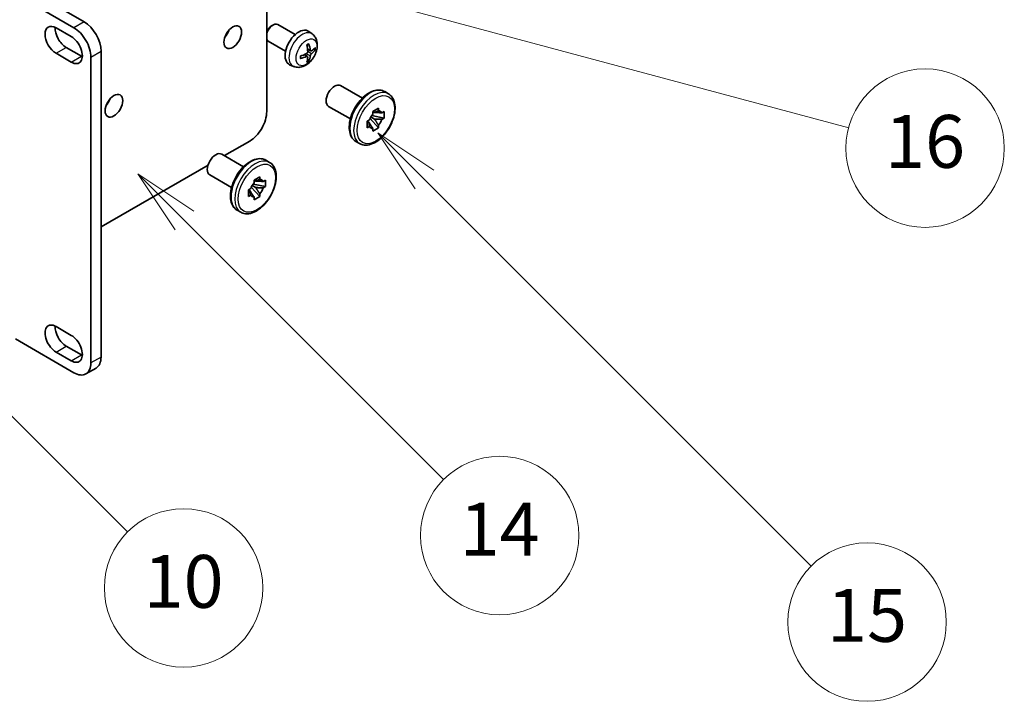
# Model space of a CAD drawing. Units: millimetres. Extents: x 0 to 12778, y 0 to 1686.
# Drawn here: x 579 to 784, y 801 to 943 of the extents above; entities that cross this region are included whole.
import ezdxf

# ---------------------------------------------------------------- set-up
doc = ezdxf.new("R2010")
doc.units = ezdxf.units.MM
doc.header["$LTSCALE"] = 5.5
doc.layers.add('Symbol (TK)', color=100, linetype='Continuous', lineweight=18, true_color=0x00ff3f)
doc.layers.add('Visible (ISO)', color=7, linetype='Continuous', lineweight=35)
doc.layers.add('Visible Narrow (ISO)', color=7, linetype='Continuous', lineweight=25)
doc.styles.add('Note Text (TK2)', font='txt')

# ---------------------------------------------------------------- blocks, each defined once
blk = doc.blocks.new('バルーン1')
at = {"layer": 'Symbol (TK)', "color": 100, "true_color": 0x00ff40}
for p, q in [((126.04, 171.772), (124.272, 173.54)), ((126.393, 172.126), (124.272, 173.54)), ((124.272, 173.54), (125.686, 171.419)), ((126.04, 171.772), (135.861, 161.951))]:
    blk.add_line(p, q, dxfattribs=at)
at = {"layer": 'Symbol (TK)'}
blk.add_circle((137.974, 159.838), 3, dxfattribs=at)
at = {"layer": 'Symbol (TK)', "color": 7, "insert": (137.974, 159.821), "char_height": 2, "attachment_point": 5, "style": 'Note Text (TK2)'}
blk.add_mtext('14', dxfattribs=at)
blk = doc.blocks.new('バルーン5')
at = {"layer": 'Symbol (TK)', "color": 100, "true_color": 0x00ff40}
for p, q in [((116.965, 166.892), (115.197, 168.66)), ((117.318, 167.245), (115.197, 168.66)), ((115.197, 168.66), (116.611, 166.538)), ((116.965, 166.892), (123.891, 159.966))]:
    blk.add_line(p, q, dxfattribs=at)
at = {"layer": 'Symbol (TK)'}
blk.add_circle((126.004, 157.852), 3, dxfattribs=at)
at = {"layer": 'Symbol (TK)', "color": 7, "insert": (126.004, 157.841), "char_height": 2, "attachment_point": 5, "style": 'Note Text (TK2)'}
blk.add_mtext('10', dxfattribs=at)
blk = doc.blocks.new('バルーン13')
at = {"layer": 'Symbol (TK)', "color": 100, "true_color": 0x00ff40}
for p, q in [((124.29, 182.491), (121.875, 183.138)), ((124.42, 182.974), (121.875, 183.138)), ((121.875, 183.138), (124.161, 182.008)), ((124.29, 182.491), (151.195, 175.282))]:
    blk.add_line(p, q, dxfattribs=at)
at = {"layer": 'Symbol (TK)'}
blk.add_circle((154.082, 174.509), 3, dxfattribs=at)
at = {"layer": 'Symbol (TK)', "color": 7, "insert": (154.082, 174.503), "char_height": 2, "attachment_point": 5, "style": 'Note Text (TK2)'}
blk.add_mtext('16', dxfattribs=at)
blk = doc.blocks.new('バルーン16')
at = {"layer": 'Symbol (TK)', "color": 100, "true_color": 0x00ff40}
for p, q in [((135.13, 173.315), (133.362, 175.083)), ((135.483, 173.668), (133.362, 175.083)), ((133.362, 175.083), (134.776, 172.961)), ((135.13, 173.315), (149.771, 158.673))]:
    blk.add_line(p, q, dxfattribs=at)
at = {"layer": 'Symbol (TK)'}
blk.add_circle((151.885, 156.56), 3, dxfattribs=at)
at = {"layer": 'Symbol (TK)', "color": 7, "insert": (151.885, 156.554), "char_height": 2, "attachment_point": 5, "style": 'Note Text (TK2)'}
blk.add_mtext('15', dxfattribs=at)

msp = doc.modelspace()

# ---------------------------------------------------------------- linework, layer by layer
at = {"layer": 'Visible (ISO)'}
for p, q in [((630.5905, 923.3986), (630.5905, 962.5904)), ((579.6788, 949.5265), (592.5481, 942.0964)), ((578.2646, 947.8935), (590.4268, 940.8716)), ((631.5807, 941.256), (631.8845, 941.4313)), ((636.5052, 939.4395), (632.8841, 941.5302)), ((586.7145, 940.8512), (589.8965, 939.0141)), ((640.0569, 939.5828), (639.3572, 940.0935)), ((634.5052, 935.9754), (630.8841, 938.0661)), ((589.8965, 933.7069), (586.7145, 935.544)), ((588.8358, 936.7687), (592.0178, 934.9316)), ((596.0837, 935.9726), (596.0837, 872.2859)), ((639.07, 934.8556), (638.4805, 935.2859)), ((639.7575, 936.0462), (639.09, 936.3416)), ((640.244, 936.3117), (640.5598, 936.2349)), ((593.9624, 934.7479), (593.9624, 871.0612)), ((636.157, 932.828), (635.3648, 933.1786)), ((639.3078, 934.0664), (639.0834, 934.3015)), ((650.5075, 926.2172), (645.9826, 928.8296)), ((655.1572, 927.5741), (655.9351, 927.125)), ((648.0075, 921.8871), (643.4826, 924.4995)), ((652.6994, 923.4258), (653.8779, 924.1062)), ((652.6994, 922.869), (652.6994, 923.4258)), ((652.6994, 923.4258), (653.0559, 923.2199)), ((653.8779, 924.1062), (653.8779, 923.5495)), ((654.5742, 923.1474), (655.0564, 923.4258)), ((655.0564, 923.4258), (655.0564, 922.065)), ((651.5208, 921.3846), (652.003, 921.6629)), ((651.5208, 920.0237), (651.5208, 921.3846)), ((651.5208, 921.3846), (651.8774, 921.1787)), ((652.1246, 921.9801), (653.8779, 920.0237)), ((653.0559, 921.8591), (652.2886, 922.3021)), ((655.0564, 922.065), (652.4855, 922.6052)), ((655.0564, 922.065), (654.5742, 921.7866)), ((652.003, 920.3021), (651.5208, 920.0237)), ((653.8779, 920.0237), (652.6994, 919.3433)), ((652.6994, 919.3433), (652.6994, 919.9001)), ((653.8779, 920.5805), (653.8779, 920.0237)), ((621.7768, 914.2275), (627.055, 917.2749)), ((649.1572, 917.1818), (649.9351, 916.7327)), ((625.7588, 911.9285), (621.2339, 914.5409)), ((630.4085, 913.2854), (631.1863, 912.8364)), ((596.0837, 899.3936), (618.3637, 912.257)), ((623.2588, 907.5984), (618.7339, 910.2108)), ((627.9506, 909.1371), (629.1291, 909.8175)), ((627.9506, 908.5804), (627.9506, 909.1371)), ((627.9506, 909.1371), (628.3072, 908.9312)), ((629.1291, 909.8175), (629.1291, 909.2608)), ((629.8255, 908.8587), (630.3076, 909.1371)), ((630.3076, 909.1371), (630.3076, 907.7763)), ((626.7721, 907.0959), (627.2543, 907.3742)), ((626.7721, 905.735), (626.7721, 907.0959)), ((626.7721, 907.0959), (627.1287, 906.89)), ((627.3758, 907.6914), (629.1291, 905.735)), ((628.3072, 907.5704), (627.5399, 908.0134)), ((630.3076, 907.7763), (627.7368, 908.3165)), ((630.3076, 907.7763), (629.8255, 907.4979)), ((627.2543, 906.0134), (626.7721, 905.735)), ((629.1291, 905.735), (627.9506, 905.0546)), ((627.9506, 905.0546), (627.9506, 905.6114)), ((629.1291, 906.2918), (629.1291, 905.735)), ((624.4085, 902.8931), (625.1863, 902.444)), ((586.7145, 878.6342), (589.8965, 876.797)), ((590.4268, 869.0199), (578.2646, 876.0418)), ((588.8358, 874.5517), (592.0178, 872.7146)), ((589.8965, 871.4898), (586.7145, 873.3269)), ((592.9268, 868.7723), (595.0481, 869.997))]:
    msp.add_line(p, q, dxfattribs=at)
for centre, major_axis, ratio, start_param, end_param in [((586.7145, 938.1976), (-1.625, 2.8146), 0.57735027, 5.49778727, 8.6393798), ((592.5481, 938.0139), (-2.5, 4.3301), 0.57735027, 3.92699082, 5.49778714), ((631.8841, 939.7981), (1, 1.7321), 0.57735027, 0, 1.94030543), ((631.5804, 939.9735), (-0.7853, -1.3602), 0.57735027, 3.92675802, 5.02738834), ((588.8358, 939.4223), (1.625, -2.8146), 0.57735027, 3.85275387, 5.49778714), ((590.4268, 936.7891), (2.5, -4.3301), 0.57735027, 0.78539816, 2.35619449), ((621.0445, 940.3409), (1.3, 2.2517), 0.57735027, 4.40088768, 5.02389028), ((637.2373, 936.7075), (-2, -3.4641), 0.57735027, 3.0796893, 6.34508866), ((589.8965, 936.3605), (1.625, -2.8146), 0.57735027, 5.49778714, 8.6393798), ((631.8841, 939.7981), (-1, -1.7321), 0.57735027, 5.9136762, 6.28318531), ((634.9405, 938.1417), (2.5666, -5.9702), 0.55353421, 0.95931878, 1.19830308), ((634.743, 938.0277), (-3.9094, 5.191), 0.59526289, 3.96282307, 4.20180736), ((634.8468, 937.9794), (-6.4536, -0.7624), 0.55353421, 1.94328958, 2.18227387), ((634.8367, 937.9736), (-6.4957, -0.1911), 0.49462411, 2.44776077, 2.68674507), ((634.8367, 938.2016), (6.4948, -0.2196), 0.65417299, 5.62601221, 5.86499651), ((592.0178, 937.5852), (1.625, -2.8146), 0.57735027, 5.49778714, 5.57202409), ((634.8468, 938.2075), (6.4503, -0.7902), 0.59526289, 5.2229706, 5.46195489), ((634.9405, 938.1534), (3.0824, -5.721), 0.49462411, 0.45484759, 0.69383188), ((634.743, 938.0394), (-3.4375, 5.5149), 0.65417299, 3.55978145, 3.79876575), ((644.7326, 926.6646), (1.25, 2.1651), 0.57735027, 0, 3.14159265), ((596.2958, 926.0522), (1.3, 2.2517), 0.57735027, 4.40088768, 5.02389028), ((627.055, 921.3573), (-2.5, -4.3301), 0.57735027, 0.78539816, 2.35619449), ((653.2886, 921.7248), (1, 1.7321), 0.57735027, 1.21517359, 1.92641906), ((653.2886, 921.7248), (1, 1.7321), 0.57735027, 5.92756258, 6.63880804), ((653.2886, 921.7248), (-1, -1.7321), 0.57735027, 1.21517359, 1.92641906), ((653.2886, 921.7248), (-1, -1.7321), 0.57735027, 5.92756258, 6.63880804), ((619.9839, 912.3759), (1.25, 2.1651), 0.57735027, 0, 3.14159265), ((628.5399, 907.4361), (1, 1.7321), 0.57735027, 1.21517359, 1.92641906), ((628.5399, 907.4361), (1, 1.7321), 0.57735027, 5.92756258, 6.63880804), ((628.5399, 907.4361), (-1, -1.7321), 0.57735027, 1.21517359, 1.92641906), ((628.5399, 907.4361), (-1, -1.7321), 0.57735027, 5.92756258, 6.63880804), ((586.7145, 875.9805), (-1.625, 2.8146), 0.57735027, 5.49778713, 8.6393798), ((588.8358, 877.2053), (1.625, -2.8146), 0.57735027, 3.85275387, 5.49778715), ((589.8965, 874.1434), (1.625, -2.8146), 0.57735027, 5.49778714, 8.6393798), ((592.0178, 875.3682), (1.625, -2.8146), 0.57735027, 5.49778714, 5.57202409), ((592.5481, 874.3271), (2.5, -4.3301), 0.57735027, 0, 0.78539816), ((590.4268, 873.1024), (2.5, -4.3301), 0.57735027, 5.49778714, 7.06858347)]:
    msp.add_ellipse(centre, major_axis=major_axis, ratio=ratio, start_param=start_param, end_param=end_param, dxfattribs=at)
for centre in [(623.5194, 938.912), (598.7707, 924.6233)]:
    msp.add_ellipse(centre, major_axis=(-1.3, -2.2517), ratio=0.57735027, dxfattribs=at)
for points, knots in [([(640.0569, 939.5828), (640.2826, 939.418), (640.4744, 939.2154), (640.7944, 938.7525), (640.9122, 938.4896), (641.0896, 937.895), (641.1263, 937.5633), (641.1191, 936.8302), (641.0513, 936.4313), (640.8189, 935.6382), (640.6487, 935.2454), (640.2274, 934.5115), (639.9774, 934.1701), (639.4011, 933.5561), (639.0747, 933.2835), (638.3507, 932.8609), (637.9546, 932.7022), (637.1804, 932.6006), (636.8249, 932.6144), (636.367, 932.744), (636.2607, 932.7821), (636.157, 932.828)], [5.5596905, 5.5596905, 5.5596905, 5.5596905, 5.76465035, 5.76465035, 5.99724023, 5.99724023, 6.29459763, 6.29459763, 6.66985758, 6.66985758, 7.06428247, 7.06428247, 7.45411883, 7.45411883, 7.84838663, 7.84838663, 8.22269251, 8.22269251, 8.4943548, 8.4943548, 8.57747644, 8.57747644, 8.57747644, 8.57747644]), ([(638.9664, 937.2207), (638.9816, 937.2314), (638.9968, 937.2419), (639.0385, 937.2699), (639.065, 937.2869), (639.1178, 937.3191), (639.1442, 937.3343), (639.1968, 937.363), (639.223, 937.3764), (639.2751, 937.4016), (639.301, 937.4132), (639.3267, 937.424)], [4.599557922, 4.599557922, 4.599557922, 4.599557922, 4.630897721, 4.630897721, 4.685414191, 4.685414191, 4.739930661, 4.739930661, 4.794447131, 4.794447131, 4.848963601, 4.848963601, 4.848963601, 4.848963601]), ([(639.3494, 937.5213), (639.3537, 937.5087), (639.3563, 937.4949), (639.3574, 937.4714), (639.3553, 937.4581), (639.3472, 937.4396), (639.3398, 937.4311), (639.3302, 937.4256), (639.3285, 937.4248), (639.3267, 937.424)], [0.0145600729, 0.0145600729, 0.0145600729, 0.0145600729, 0.0187226824, 0.0187226824, 0.0234298311, 0.0234298311, 0.0280690561, 0.0280690561, 0.028985175, 0.028985175, 0.028985175, 0.028985175]), ([(639.1198, 935.8776), (639.1211, 935.841), (639.1161, 935.7993), (639.0923, 935.7167), (639.0735, 935.6758), (639.0293, 935.6052), (639.0009, 935.5707), (638.9463, 935.5222), (638.9216, 935.5051), (638.8972, 935.4921)], [0, 0, 0, 0, 0.0125039067, 0.0125039067, 0.0250078135, 0.0250078135, 0.0375277995, 0.0375277995, 0.0466766392, 0.0466766392, 0.0466766392, 0.0466766392]), ([(639.891, 936.0659), (639.8649, 936.0493), (639.8365, 936.0387), (639.7834, 936.0355), (639.7587, 936.0429), (639.7187, 936.0708), (639.7008, 936.0933), (639.6787, 936.1436), (639.6721, 936.1683), (639.6685, 936.1944)], [0, 0, 0, 0, 0.0124997785, 0.0124997785, 0.0249995571, 0.0249995571, 0.0375236714, 0.0375236714, 0.0466766062, 0.0466766062, 0.0466766062, 0.0466766062]), ([(639.6685, 935.0468), (639.6733, 935.0799), (639.6836, 935.1185), (639.7139, 935.1973), (639.734, 935.2375), (639.7773, 935.3087), (639.8034, 935.3445), (639.8507, 935.3972), (639.8713, 935.4167), (639.891, 935.4323)], [0, 0, 0, 0, 0.0125039067, 0.0125039067, 0.0250078135, 0.0250078135, 0.0375277995, 0.0375277995, 0.0466766392, 0.0466766392, 0.0466766392, 0.0466766392]), ([(640.7135, 936.2756), (640.7073, 936.2672), (640.6979, 936.2586), (640.677, 936.2453), (640.6614, 936.2388), (640.6326, 936.2315), (640.6144, 936.2295), (640.5865, 936.2301), (640.5722, 936.2318), (640.5598, 936.2349)], [0.0145600729, 0.0145600729, 0.0145600729, 0.0145600729, 0.0187226824, 0.0187226824, 0.0234298311, 0.0234298311, 0.0280690561, 0.0280690561, 0.0318102328, 0.0318102328, 0.0318102328, 0.0318102328]), ([(637.6614, 934.5397), (637.6617, 934.5378), (637.6618, 934.5359), (637.6618, 934.5248), (637.6582, 934.5142), (637.6462, 934.4979), (637.6357, 934.4894), (637.6149, 934.4786), (637.6016, 934.474), (637.5886, 934.4714)], [0.0455535579, 0.0455535579, 0.0455535579, 0.0455535579, 0.0464696768, 0.0464696768, 0.0511089018, 0.0511089018, 0.0558160505, 0.0558160505, 0.05997866, 0.05997866, 0.05997866, 0.05997866]), ([(637.6615, 934.5397), (637.6579, 934.5674), (637.6551, 934.5957), (637.6508, 934.6533), (637.6494, 934.6828), (637.6479, 934.7426), (637.6479, 934.7731), (637.6493, 934.835), (637.6508, 934.8664), (637.6542, 934.9165), (637.6557, 934.9349), (637.6574, 934.9535)], [3.005018033, 3.005018033, 3.005018033, 3.005018033, 3.059534503, 3.059534503, 3.114050973, 3.114050973, 3.168567443, 3.168567443, 3.223083913, 3.223083913, 3.254423712, 3.254423712, 3.254423712, 3.254423712]), ([(638.8972, 934.8586), (638.9296, 934.8716), (638.9631, 934.8792), (639.0228, 934.8786), (639.0488, 934.8704), (639.0879, 934.843), (639.1035, 934.8219), (639.1183, 934.7758), (639.1208, 934.7535), (639.1198, 934.7301)], [0, 0, 0, 0, 0.0124997785, 0.0124997785, 0.0249995571, 0.0249995571, 0.0375236714, 0.0375236714, 0.0466766062, 0.0466766062, 0.0466766062, 0.0466766062]), ([(639.3078, 934.0664), (639.3167, 934.0572), (639.3254, 934.0457), (639.3398, 934.0218), (639.3472, 934.005), (639.3553, 933.9765), (639.3574, 933.9596), (639.3563, 933.9349), (639.3537, 933.9225), (639.3494, 933.913)], [0.0427285001, 0.0427285001, 0.0427285001, 0.0427285001, 0.0464696768, 0.0464696768, 0.0511089018, 0.0511089018, 0.0558160505, 0.0558160505, 0.05997866, 0.05997866, 0.05997866, 0.05997866]), ([(649.1572, 917.1818), (648.835, 917.3678), (648.5595, 917.6319), (648.1163, 918.2927), (647.9571, 918.6968), (647.7638, 919.626), (647.7433, 920.1603), (647.8515, 921.2878), (647.9833, 921.8821), (648.3818, 923.0624), (648.6477, 923.6483), (649.2857, 924.757), (649.6574, 925.2798), (650.4737, 926.2144), (650.9183, 926.6258), (651.8445, 927.2949), (652.3263, 927.5518), (653.28, 927.8686), (653.7536, 927.9318), (654.5427, 927.8445), (654.8679, 927.7412), (655.1572, 927.5741)], [0.78539816, 0.78539816, 0.78539816, 0.78539816, 1.06158207, 1.06158207, 1.35955172, 1.35955172, 1.68755574, 1.68755574, 2.02175267, 2.02175267, 2.35377765, 2.35377765, 2.68468446, 2.68468446, 3.01667191, 3.01667191, 3.35084365, 3.35084365, 3.67895808, 3.67895808, 3.92699082, 3.92699082, 3.92699082, 3.92699082]), ([(655.9351, 927.125), (656.2573, 926.939), (656.5328, 926.6749), (656.976, 926.0142), (657.1352, 925.6101), (657.3285, 924.6809), (657.349, 924.1466), (657.2408, 923.019), (657.109, 922.4248), (656.7105, 921.2444), (656.4446, 920.6586), (655.8066, 919.5499), (655.4349, 919.0271), (654.6186, 918.0924), (654.174, 917.681), (653.2478, 917.012), (652.766, 916.755), (651.8123, 916.4383), (651.3388, 916.375), (650.5496, 916.4624), (650.2244, 916.5657), (649.9351, 916.7327)], [3.92699082, 3.92699082, 3.92699082, 3.92699082, 4.20317472, 4.20317472, 4.50114437, 4.50114437, 4.82914839, 4.82914839, 5.16334532, 5.16334532, 5.4953703, 5.4953703, 5.82627711, 5.82627711, 6.15826456, 6.15826456, 6.4924363, 6.4924363, 6.82055074, 6.82055074, 7.06858347, 7.06858347, 7.06858347, 7.06858347]), ([(624.4085, 902.8931), (624.0863, 903.0792), (623.8108, 903.3432), (623.3676, 904.004), (623.2084, 904.4081), (623.0151, 905.3373), (622.9946, 905.8716), (623.1028, 906.9991), (623.2346, 907.5934), (623.6331, 908.7737), (623.8989, 909.3596), (624.537, 910.4683), (624.9087, 910.9911), (625.7249, 911.9257), (626.1696, 912.3371), (627.0958, 913.0062), (627.5776, 913.2632), (628.5313, 913.5799), (629.0048, 913.6431), (629.794, 913.5558), (630.1191, 913.4525), (630.4085, 913.2854)], [0.78539816, 0.78539816, 0.78539816, 0.78539816, 1.06158207, 1.06158207, 1.35955172, 1.35955172, 1.68755574, 1.68755574, 2.02175267, 2.02175267, 2.35377765, 2.35377765, 2.68468446, 2.68468446, 3.01667191, 3.01667191, 3.35084365, 3.35084365, 3.67895808, 3.67895808, 3.92699082, 3.92699082, 3.92699082, 3.92699082]), ([(631.1863, 912.8364), (631.5085, 912.6503), (631.784, 912.3863), (632.2272, 911.7255), (632.3865, 911.3214), (632.5798, 910.3922), (632.6002, 909.8579), (632.492, 908.7303), (632.3603, 908.1361), (631.9617, 906.9557), (631.6959, 906.3699), (631.0578, 905.2612), (630.6862, 904.7384), (629.8699, 903.8037), (629.4253, 903.3923), (628.499, 902.7233), (628.0173, 902.4663), (627.0636, 902.1496), (626.59, 902.0863), (625.8009, 902.1737), (625.4757, 902.277), (625.1863, 902.444)], [3.92699082, 3.92699082, 3.92699082, 3.92699082, 4.20317472, 4.20317472, 4.50114437, 4.50114437, 4.82914839, 4.82914839, 5.16334532, 5.16334532, 5.4953703, 5.4953703, 5.82627711, 5.82627711, 6.15826456, 6.15826456, 6.4924363, 6.4924363, 6.82055074, 6.82055074, 7.06858347, 7.06858347, 7.06858347, 7.06858347])]:
    msp.add_open_spline(points, degree=3, knots=knots, dxfattribs=at)
for points, weights in [([(653.0559, 923.2199), (653.3143, 923.3689), (653.8779, 923.5495)], [1.40832611208, 1.24814634941, 1]), ([(654.5742, 923.1474), (653.5724, 923.2199), (653.0559, 923.2199)], [1, 1.24814634941, 1.40832611207]), ([(651.8774, 921.1787), (652.1357, 920.7314), (652.6994, 919.9001)], [1.40832611208, 1.24814634941, 1]), ([(652.003, 920.3021), (651.8776, 920.8805), (651.8774, 921.1787)], [1, 1.24814634941, 1.40832611207]), ([(653.8779, 920.5805), (653.3143, 921.4118), (653.0559, 921.8591)], [1, 1.24814634941, 1.40832611207]), ([(653.0559, 921.8591), (653.5724, 921.859), (654.5742, 921.7866)], [1.40832611208, 1.24814634941, 1]), ([(628.3072, 908.9312), (628.5655, 909.0802), (629.1291, 909.2608)], [1.40832611208, 1.24814634941, 1]), ([(629.8255, 908.8587), (628.8237, 908.9312), (628.3072, 908.9312)], [1, 1.24814634941, 1.40832611207]), ([(627.1287, 906.89), (627.387, 906.4427), (627.9506, 905.6114)], [1.40832611208, 1.24814634941, 1]), ([(627.2543, 906.0134), (627.1288, 906.5918), (627.1287, 906.89)], [1, 1.24814634941, 1.40832611207]), ([(629.1291, 906.2918), (628.5655, 907.1231), (628.3072, 907.5704)], [1, 1.24814634941, 1.40832611207]), ([(628.3072, 907.5704), (628.8237, 907.5703), (629.8255, 907.4979)], [1.40832611208, 1.24814634941, 1])]:
    msp.add_rational_spline(points, weights, degree=2, dxfattribs=at)
at = {"layer": 'Visible Narrow (ISO)'}
for p, q in [((592.5481, 942.0964), (590.4268, 940.8716)), ((586.7145, 935.544), (588.8358, 936.7687)), ((593.9624, 934.7479), (596.0837, 935.9726)), ((638.8972, 934.8586), (638.3552, 935.2293)), ((639.6685, 935.0468), (638.8303, 935.457)), ((639.6685, 936.1944), (639.0764, 936.4785)), ((639.891, 935.4323), (639.1167, 935.9531)), ((589.8965, 933.7069), (592.0178, 934.9316)), ((586.7145, 873.3269), (588.8358, 874.5517)), ((589.8965, 871.4898), (592.0178, 872.7146)), ((596.0837, 872.2859), (593.9624, 871.0612))]:
    msp.add_line(p, q, dxfattribs=at)
for centre, major_axis, start_param, end_param in [((637.9861, 936.2752), (1.9537, 3.3839), 6.22128195, 9.48668132), ((639.151, 935.6026), (-1.1137, -1.9289), 3.80068814, 4.05329349), ((639.1076, 935.6277), (-1.0366, -1.7954), 2.21917009, 2.42536283), ((639.151, 935.6026), (1.1137, 1.9289), 5.37148447, 5.62408982), ((639.151, 935.6026), (-1.1137, -1.9289), 5.37148447, 5.62408982), ((639.151, 935.6026), (1.1137, 1.9289), 3.80068814, 4.05329349), ((639.1076, 935.6277), (-1.0366, -1.7954), 0.71622982, 0.92242257), ((652.1572, 922.378), (-3, -5.1962), 3.14159265, 6.28318531), ((652.9351, 921.9289), (3, 5.1962), 0, 3.14159263), ((627.4085, 908.0893), (-3, -5.1962), 3.14159265, 6.28318531), ((628.1863, 907.6402), (3, 5.1962), 0, 3.14159265)]:
    msp.add_ellipse(centre, major_axis=major_axis, ratio=0.57735027, start_param=start_param, end_param=end_param, dxfattribs=at)
for centre, major_axis in [((638.8848, 935.7563), (-1.5344, -2.6577)), ((653.2886, 921.7248), (2.75, 4.7631)), ((628.5399, 907.4361), (2.75, 4.7631))]:
    msp.add_ellipse(centre, major_axis=major_axis, ratio=0.57735027, dxfattribs=at)

# ---------------------------------------------------------------- block references
at = {"layer": 'Symbol (TK)', "xscale": 5.5, "yscale": 5.5, "zscale": 5.5}
for name in ['バルーン13', 'バルーン16', 'バルーン1', 'バルーン5']:
    msp.add_blockref(name, (-79.75, -44), dxfattribs=at)

doc.saveas('drawing.dxf')
